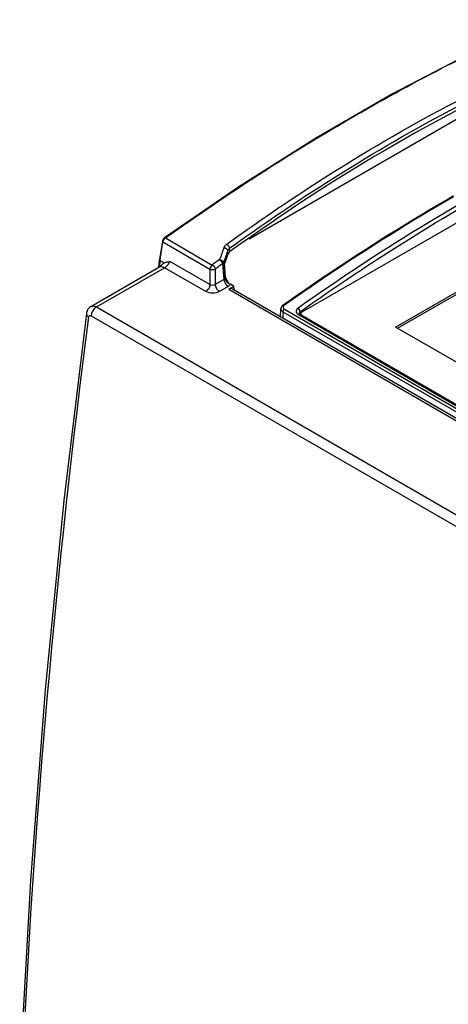
# Model space of a CAD drawing. Units: millimetres. Extents: x 0 to 594, y 0 to 420.
# Drawn here: x 502 to 508, y 119 to 133 of the extents above; entities that cross this region are included whole.
import ezdxf

# ---------------------------------------------------------------- set-up
doc = ezdxf.new("R2010")
doc.units = ezdxf.units.MM
doc.header["$LTSCALE"] = 32.67
doc.layers.get('0').update_dxf_attribs({"linetype": 'CONTINUOUS'})

msp = doc.modelspace()

# ---------------------------------------------------------------- linework, layer by layer
at = {"color": 7, "linetype": 'CONTINUOUS'}
for p, q in [((504.971, 129.541), (508.932, 131.828)), ((510.126, 131.112), (505.685, 128.548)), ((506.951, 128.348), (510.472, 130.381)), ((504.847, 130.251), (503.827, 129.553)), ((506.978, 128.332), (510.472, 130.35)), ((503.8, 129.51), (503.759, 129.259)), ((503.801, 129.516), (503.8, 129.51)), ((503.75, 129.158), (503.758, 129.247)), ((503.758, 129.247), (503.759, 129.258)), ((503.759, 129.259), (503.759, 129.258)), ((503.822, 129.214), (503.766, 129.246)), ((504.653, 129.024), (504.64, 129.207)), ((502.833, 128.626), (503.753, 129.158)), ((503.75, 129.157), (503.75, 129.158)), ((504.765, 128.899), (504.718, 128.926)), ((504.695, 128.858), (504.765, 128.899)), ((504.747, 128.862), (545.241, 105.483)), ((504.768, 128.85), (504.765, 128.899)), ((505.432, 128.647), (505.442, 128.654)), ((505.397, 128.487), (505.401, 128.595)), ((505.632, 128.602), (505.663, 128.556)), ((505.632, 128.52), (511.544, 125.107)), ((505.654, 128.517), (505.656, 128.519)), ((505.663, 128.556), (505.674, 128.564)), ((505.67, 128.528), (505.664, 128.525)), ((505.67, 128.527), (505.67, 128.505)), ((505.674, 128.538), (505.676, 128.541)), ((505.685, 128.507), (511.575, 125.106)), ((505.663, 128.506), (511.564, 125.099)), ((507.835, 127.837), (506.951, 128.348))]:
    msp.add_line(p, q, dxfattribs=at)
at = {"color": 9, "linetype": 'CONTINUOUS'}
for p, q in [((503.768, 129.257), (503.807, 129.498)), ((503.807, 129.498), (504.442, 129.131)), ((503.839, 129.551), (504.473, 129.186)), ((504.687, 129.335), (504.683, 129.379)), ((504.712, 129.367), (504.708, 129.413)), ((503.766, 129.246), (503.759, 129.162)), ((503.766, 129.246), (503.768, 129.257)), ((504.442, 128.921), (503.899, 129.234)), ((504.611, 129.204), (504.631, 128.989)), ((504.624, 129.217), (504.644, 129.002)), ((502.908, 128.619), (503.828, 129.15)), ((504.386, 128.828), (503.828, 129.15)), ((504.442, 129.131), (504.442, 128.921)), ((504.513, 129.131), (504.513, 128.921)), ((504.631, 128.989), (504.513, 128.921)), ((504.653, 129.024), (504.644, 129.002)), ((504.687, 128.897), (504.569, 128.828)), ((504.695, 128.858), (545.191, 105.478)), ((502.908, 128.619), (544.091, 104.843)), ((505.428, 128.554), (505.426, 128.47)), ((505.428, 128.554), (511.651, 124.962)), ((505.447, 128.588), (511.67, 124.996)), ((505.632, 128.52), (505.663, 128.506)), ((505.663, 128.556), (505.664, 128.525)), ((505.685, 128.493), (505.685, 128.507)), ((502.838, 128.501), (544.02, 104.725))]:
    msp.add_line(p, q, dxfattribs=at)
at = {"color": 7, "linetype": 'CONTINUOUS'}
for points in [[(508.932, 132.5), (507.932, 132.032), (506.909, 131.497), (505.88, 130.903), (504.847, 130.251)], [(503.817, 129.545), (503.81, 129.536), (503.805, 129.526), (503.801, 129.516)], [(503.827, 129.553), (503.826, 129.552), (503.817, 129.545)], [(503.797, 129.196), (503.79, 129.187), (503.776, 129.175), (503.765, 129.165), (503.755, 129.159), (503.753, 129.158)], [(505.432, 128.647), (505.425, 128.642), (505.413, 128.629), (505.405, 128.614), (505.401, 128.599), (505.401, 128.595)], [(502.772, 128.533), (502.468, 126.006), (502.215, 123.446), (502.015, 120.869), (501.87, 118.293)], [(502.833, 128.626), (502.822, 128.619), (502.806, 128.605), (502.792, 128.588), (502.782, 128.568), (502.775, 128.545), (502.772, 128.533)]]:
    msp.add_lwpolyline(points, dxfattribs=at)
at = {"color": 9, "linetype": 'CONTINUOUS'}
for centre, radius, start, end in [((550.851, 112.535), 49.208, 159.9314, 160.1322), ((550.947, 112.534), 49.236, 159.9941, 160.1945), ((504.737, 129.361), 0.0572, 158.3062, 161.7393), ((521.535, 106.206), 28.622, 126.3479, 126.5928), ((521.542, 106.196), 28.566, 126.3489, 126.5938), ((623.428, 112.7), 121.655, 172.54557, 177.38537)]:
    msp.add_arc(centre, radius, start, end, dxfattribs=at)
at = {"color": 7, "linetype": 'CONTINUOUS'}
for centre, radius, start, end in [((505.673, 128.501), 0.0249, 141.3805, 144.8218), ((505.676, 128.531), 0.0285, 217.0271, 223.2442), ((505.687, 128.505), 0.0169, 180.0513, 192.4902)]:
    msp.add_arc(centre, radius, start, end, dxfattribs=at)
for centre, major_axis, ratio, start_param, end_param in [((508.67, 107.039), (11.924, 25.288), 0.625237, 0.619524, 0.847356), ((507.597, 107.658), (3.384, 30.078), 0.246276, 0.794065, 0.800206), ((504.702, 128.772), (0.0414, 0.0914), 0.632584, -0.062407, 0.723102)]:
    msp.add_ellipse(centre, major_axis=major_axis, ratio=ratio, start_param=start_param, end_param=end_param, dxfattribs=at)
at = {"color": 9, "linetype": 'CONTINUOUS'}
for points, knots in [([(503.839, 129.551), (504.668, 130.141), (506.318, 131.211), (508.068, 132.113), (508.935, 132.495)], [0, 0, 0, 0, 0.517726, 1, 1, 1, 1]), ([(504.669, 129.468), (505.034, 129.732), (506.461, 130.712), (507.988, 131.552), (509.164, 132.063)], [0, 0, 0, 0, 0.259832, 1, 1, 1, 1]), ([(504.708, 129.413), (505.072, 129.676), (506.497, 130.654), (508.022, 131.493), (509.195, 132.004)], [0, 0, 0, 0, 0.25983, 1, 1, 1, 1]), ([(504.63, 129.42), (504.632, 129.425), (504.641, 129.444), (504.656, 129.459), (504.669, 129.468)], [0, 0, 0, 0, 0.229188, 1, 1, 1, 1]), ([(504.669, 129.468), (504.684, 129.46), (504.7, 129.44), (504.707, 129.418), (504.708, 129.413)], [0, 0, 0, 0, 0.761685, 1, 1, 1, 1]), ([(504.63, 129.42), (504.636, 129.42), (504.659, 129.415), (504.68, 129.395), (504.683, 129.379)], [0, 0, 0, 0, 0.274869, 1, 1, 1, 1]), ([(503.828, 129.15), (503.845, 129.16), (503.872, 129.186), (503.893, 129.217), (503.899, 129.234)], [0, 0, 0, 0, 0.51181, 1, 1, 1, 1]), ([(504.473, 129.186), (504.489, 129.178), (504.504, 129.158), (504.511, 129.136), (504.513, 129.131)], [0, 0, 0, 0, 0.763107, 1, 1, 1, 1]), ([(504.571, 129.258), (504.578, 129.258), (504.6, 129.253), (504.621, 129.234), (504.624, 129.217)], [0, 0, 0, 0, 0.275161, 1, 1, 1, 1]), ([(504.571, 129.258), (504.586, 129.25), (504.602, 129.231), (504.61, 129.209), (504.611, 129.204)], [0, 0, 0, 0, 0.762334, 1, 1, 1, 1]), ([(503.753, 129.158), (503.758, 129.161), (503.783, 129.17), (503.811, 129.16), (503.828, 129.15)], [0, 0, 0, 0, 0.220853, 1, 1, 1, 1]), ([(504.442, 129.131), (504.447, 129.129), (504.47, 129.122), (504.496, 129.123), (504.513, 129.131)], [0, 0, 0, 0, 0.236892, 1, 1, 1, 1]), ([(504.442, 128.921), (504.44, 128.893), (504.422, 128.856), (504.393, 128.833), (504.386, 128.828)], [0, 0, 0, 0, 0.762238, 1, 1, 1, 1]), ([(504.513, 128.921), (504.515, 128.893), (504.533, 128.856), (504.561, 128.833), (504.569, 128.828)], [0, 0, 0, 0, 0.762237, 1, 1, 1, 1]), ([(504.631, 128.989), (504.633, 128.961), (504.651, 128.925), (504.68, 128.901), (504.687, 128.897)], [0, 0, 0, 0, 0.762237, 1, 1, 1, 1]), ([(504.644, 129.002), (504.645, 128.995), (504.654, 128.965), (504.681, 128.944), (504.703, 128.936)], [0, 0, 0, 0, 0.232593, 1, 1, 1, 1]), ([(504.718, 128.926), (504.717, 128.923), (504.708, 128.911), (504.697, 128.902), (504.687, 128.897)], [0, 0, 0, 0, 0.227152, 1, 1, 1, 1]), ([(504.569, 128.828), (504.542, 128.813), (504.477, 128.8), (504.413, 128.813), (504.386, 128.828)], [0, 0, 0, 0, 0.499999, 1, 1, 1, 1]), ([(502.772, 128.533), (502.772, 128.529), (502.773, 128.509), (502.788, 128.492), (502.801, 128.483)], [0, 0, 0, 0, 0.220289, 1, 1, 1, 1]), ([(502.801, 128.483), (502.802, 128.491), (502.811, 128.509), (502.831, 128.505), (502.838, 128.501)], [0, 0, 0, 0, 0.495094, 1, 1, 1, 1]), ([(502.833, 128.626), (502.838, 128.629), (502.863, 128.638), (502.891, 128.629), (502.908, 128.619)], [0, 0, 0, 0, 0.222772, 1, 1, 1, 1]), ([(502.908, 128.619), (502.899, 128.614), (502.863, 128.583), (502.839, 128.537), (502.838, 128.501)], [0, 0, 0, 0, 0.23893, 1, 1, 1, 1]), ([(505.401, 128.595), (505.401, 128.591), (505.403, 128.574), (505.417, 128.561), (505.428, 128.554)], [0, 0, 0, 0, 0.229821, 1, 1, 1, 1])]:
    msp.add_open_spline(points, degree=3, knots=knots, dxfattribs=at)
at = {"color": 7, "linetype": 'CONTINUOUS'}
for points, knots in [([(510.1, 131.181), (509.724, 131.013), (508.172, 130.268), (506.701, 129.359), (505.632, 128.602)], [0, 0, 0, 0, 0.239473, 1, 1, 1, 1]), ([(505.674, 128.564), (506.038, 128.822), (507.453, 129.784), (508.96, 130.616), (510.118, 131.128)], [0, 0, 0, 0, 0.260602, 1, 1, 1, 1]), ([(505.442, 128.654), (505.631, 128.788), (506.378, 129.303), (507.147, 129.785), (507.733, 130.123)], [0, 0, 0, 0, 0.255222, 1, 1, 1, 1]), ([(505.447, 128.646), (505.636, 128.779), (506.382, 129.294), (507.15, 129.776), (507.734, 130.113)], [0, 0, 0, 0, 0.255223, 1, 1, 1, 1]), ([(505.434, 128.632), (505.43, 128.625), (505.427, 128.607), (505.44, 128.593), (505.447, 128.588)], [0, 0, 0, 0, 0.481638, 1, 1, 1, 1]), ([(505.632, 128.602), (505.619, 128.592), (505.593, 128.56), (505.619, 128.528), (505.632, 128.52)], [0, 0, 0, 0, 0.514271, 1, 1, 1, 1])]:
    msp.add_open_spline(points, degree=3, knots=knots, dxfattribs=at)
at = {"color": 9, "linetype": 'CONTINUOUS'}
for points in [[(503.8, 129.51), (503.799, 129.505), (503.803, 129.501), (503.807, 129.498)], [(503.807, 129.498), (503.807, 129.501), (503.808, 129.504), (503.809, 129.507)], [(503.809, 129.507), (503.811, 129.515), (503.815, 129.523), (503.819, 129.53)], [(503.819, 129.53), (503.823, 129.536), (503.828, 129.542), (503.833, 129.547)], [(503.827, 129.553), (503.83, 129.555), (503.836, 129.554), (503.839, 129.551)], [(503.833, 129.547), (503.835, 129.548), (503.837, 129.55), (503.839, 129.551)], [(504.684, 129.382), (504.689, 129.394), (504.698, 129.405), (504.708, 129.413)], [(504.473, 129.186), (504.456, 129.173), (504.444, 129.152), (504.442, 129.131)], [(504.611, 129.204), (504.616, 129.207), (504.621, 129.211), (504.624, 129.217)], [(504.513, 128.921), (504.494, 128.907), (504.461, 128.907), (504.442, 128.921)], [(504.644, 129.002), (504.642, 128.997), (504.636, 128.992), (504.631, 128.989)], [(505.432, 128.647), (505.436, 128.65), (505.443, 128.648), (505.447, 128.646)], [(505.428, 128.554), (505.429, 128.567), (505.436, 128.581), (505.447, 128.588)]]:
    msp.add_open_spline(points, degree=3, dxfattribs=at)
at = {"color": 7, "linetype": 'CONTINUOUS'}
for points in [[(504.702, 129.358), (504.695, 129.352), (504.69, 129.344), (504.687, 129.335)], [(504.712, 129.367), (504.709, 129.364), (504.705, 129.361), (504.702, 129.358)], [(503.759, 129.258), (503.759, 129.254), (503.762, 129.248), (503.766, 129.246)], [(503.797, 129.196), (503.804, 129.203), (503.813, 129.21), (503.822, 129.214)], [(503.822, 129.214), (503.845, 129.227), (503.873, 129.23), (503.899, 129.234)], [(504.653, 129.024), (504.656, 128.99), (504.677, 128.957), (504.703, 128.936)], [(504.703, 128.936), (504.708, 128.932), (504.713, 128.928), (504.718, 128.926)], [(505.44, 128.64), (505.438, 128.637), (505.436, 128.635), (505.434, 128.632)], [(505.447, 128.646), (505.445, 128.644), (505.442, 128.642), (505.44, 128.64)], [(505.652, 128.543), (505.65, 128.538), (505.648, 128.533), (505.649, 128.528)], [(505.649, 128.528), (505.649, 128.523), (505.651, 128.518), (505.654, 128.514)], [(505.663, 128.556), (505.659, 128.552), (505.655, 128.548), (505.652, 128.543)], [(505.656, 128.519), (505.658, 128.521), (505.661, 128.523), (505.664, 128.525)], [(505.656, 128.512), (505.658, 128.509), (505.661, 128.507), (505.663, 128.506)], [(505.67, 128.527), (505.67, 128.531), (505.672, 128.535), (505.674, 128.538)], [(505.674, 128.516), (505.672, 128.52), (505.67, 128.524), (505.67, 128.527)], [(505.685, 128.507), (505.681, 128.509), (505.677, 128.513), (505.674, 128.516)], [(505.676, 128.541), (505.678, 128.544), (505.682, 128.546), (505.685, 128.548)]]:
    msp.add_open_spline(points, degree=3, dxfattribs=at)

doc.saveas('drawing.dxf')
